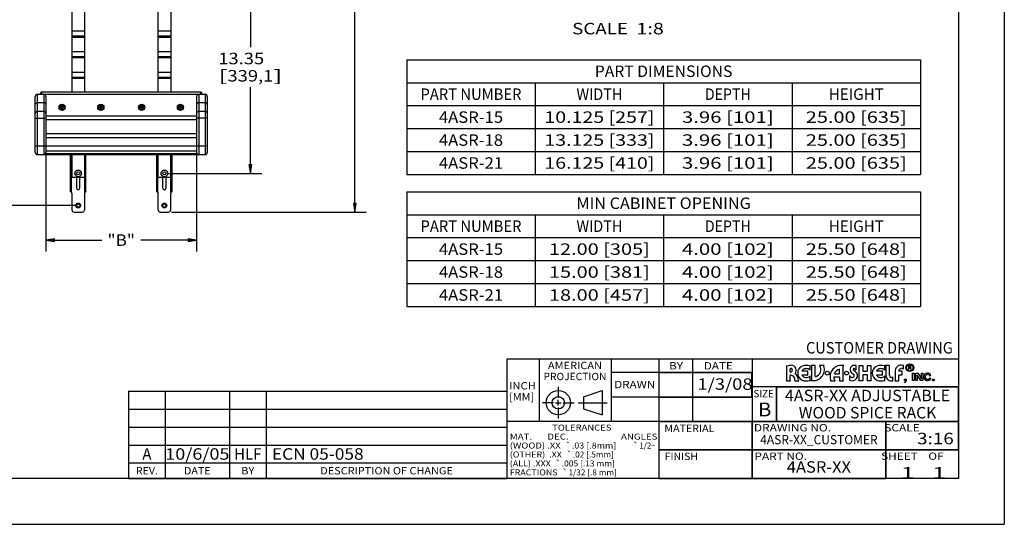
# Model space of a CAD drawing. Units: inches. Extents: x 0 to 17, y 0 to 11.
# Drawn here: x 6.3 to 17, y 0 to 5.5 of the extents above; entities that cross this region are included whole.
import ezdxf
from ezdxf.enums import TextEntityAlignment as Align

# ---------------------------------------------------------------- set-up
doc = ezdxf.new("R2010")
doc.units = ezdxf.units.IN
doc.header["$LTSCALE"] = 0.935
doc.header["$MEASUREMENT"] = 0
doc.linetypes.add('CENTER', pattern=[0.6, 0.375, -0.075, 0.075, -0.075])
doc.layers.get('0').update_dxf_attribs({"linetype": 'CONTINUOUS'})
doc.layers.add('02___PRT_ALL_AXES', color=7, linetype='CONTINUOUS')
doc.layers.add('DEFAULT_1', color=7, linetype='CENTER')
doc.styles.get("Standard").update_dxf_attribs({"font": 'bluprnt.ttf'})
doc.styles.add('TEXTSTYLE_1', font='gdt', dxfattribs={"width": 0.8})
doc.styles.add('TEXTSTYLE_2', font='cgomg.ttf')
doc.styles.add('TEXTSTYLE_3', font='cgomg.ttf')
doc.styles.add('TEXTSTYLE_4', font='cgomg.ttf')
doc.styles.add('TEXTSTYLE_5', font='cgomg.ttf')
doc.styles.add('TEXTSTYLE_6', font='cgomg.ttf')
doc.styles.add('TEXTSTYLE_7', font='cgomg.ttf')
doc.styles.add('TEXTSTYLE_8', font='cgomg.ttf')
doc.dimstyles.new('DIMSTYLE_1', dxfattribs={"dimtxt": 0.125, "dimasz": 0.09375, "dimexe": 0.125, "dimexo": 0.03125, "dimgap": 0.0625, "dimtad": 0, "dimtih": 1, "dimtoh": 1, "dimlfac": 5.333333, "dimzin": 4, "dimdsep": 46, "dimtxsty": 'Standard', "dimblk": 'CLOSED', "dimblk1": 'CLOSED', "dimblk2": 'CLOSED', "dimcen": 0.09, "dimadec": 3, "dimazin": 1, "dimtfac": 1, "dimtdec": 3, "dimtofl": 0, "dimtmove": 0, "dimatfit": 3, "dimldrblk": 'CLOSED', "dimfxl": 0, "dimtolj": 1, "dimtzin": 4, "dimarcsym": 0})
doc.dimstyles.new('DIMSTYLE_2', dxfattribs={"dimtxt": 0.125, "dimasz": 0.09375, "dimexe": 0.125, "dimexo": 0.03125, "dimgap": 0.0625, "dimtad": 0, "dimtih": 1, "dimtoh": 1, "dimdec": 3, "dimlfac": 5.333333, "dimzin": 4, "dimdsep": 46, "dimtxsty": 'Standard', "dimblk": 'CLOSED', "dimblk1": 'CLOSED', "dimblk2": 'CLOSED', "dimcen": 0.09, "dimadec": 3, "dimazin": 1, "dimtfac": 1, "dimtdec": 3, "dimtofl": 0, "dimtmove": 0, "dimatfit": 3, "dimldrblk": 'CLOSED', "dimfxl": 0, "dimtolj": 1, "dimtzin": 4, "dimarcsym": 0})

# ---------------------------------------------------------------- blocks, each defined once
blk = doc.blocks.new('_CLOSED')
at = {"color": 0, "linetype": 'ByBlock'}
for p, q in [((0, 0), (-1, 0.17)), ((-1, 0.17), (-1, -0.17)), ((-1, -0.17), (0, 0)), ((-1, 0), (0, 0))]:
    blk.add_line(p, q, dxfattribs=at)
blk = doc.blocks.new('*D2')
at = {"color": 7, "linetype": 'Continuous'}
for p, q in [((6.873, 8.769), (5.379, 8.769)), ((5.504, 8.769), (5.504, 6.247)), ((5.504, 3.474), (5.504, 5.809)), ((6.873, 3.474), (5.379, 3.474))]:
    blk.add_line(p, q, dxfattribs=at)
at = {"color": 7, "linetype": 'Continuous', "xscale": 0.09375, "yscale": 0.09375, "zscale": 0.09375}
for p, rotation in [((5.504, 8.769), 90), ((5.504, 3.474), 270)]:
    blk.add_blockref('_CLOSED', p, dxfattribs=dict(at, rotation=rotation))
at = {"color": 7, "linetype": 'Continuous'}
for s, p, p2 in [('26.54 - 31.54', (4.854, 6.059), (6.154, 6.059)), ('[674,1 - 801,1]', (4.754, 5.872), (6.254, 5.872))]:
    blk.add_text(s, height=0.125, dxfattribs=at).set_placement(p, p2, align=Align.FIT)
blk = doc.blocks.new('*D3')
at = {"color": 7, "linetype": 'Continuous'}
for p, q in [((7.92, 8.84), (9.27, 8.84)), ((9.27, 8.84), (10.045, 8.84)), ((9.92, 8.84), (9.92, 6.247)), ((9.92, 3.403), (9.92, 5.809)), ((7.92, 3.403), (9.27, 3.403)), ((9.27, 3.403), (10.045, 3.403))]:
    blk.add_line(p, q, dxfattribs=at)
at = {"color": 7, "linetype": 'Continuous', "xscale": 0.09375, "yscale": 0.09375, "zscale": 0.09375}
for p, rotation in [((9.92, 8.84), 90), ((9.92, 3.403), 270)]:
    blk.add_blockref('_CLOSED', p, dxfattribs=dict(at, rotation=rotation))
at = {"color": 7, "linetype": 'Continuous'}
for s, p, p2 in [('27.30 - 32.30', (9.27, 6.059), (10.57, 6.059)), ('[693,4 - 820,4]', (9.17, 5.872), (10.67, 5.872))]:
    blk.add_text(s, height=0.125, dxfattribs=at).set_placement(p, p2, align=Align.FIT)
blk = doc.blocks.new('*D6')
at = {"color": 7, "linetype": 'Continuous'}
for p, q in [((6.553, 4.022), (6.553, 3.035)), ((8.196, 4.022), (8.196, 3.035)), ((6.553, 3.097), (7.162, 3.097)), ((6.553, 3.035), (6.553, 2.972)), ((8.196, 3.097), (7.587, 3.097)), ((8.196, 3.035), (8.196, 2.972))]:
    blk.add_line(p, q, dxfattribs=at)
at = {"color": 7, "linetype": 'Continuous', "xscale": 0.09375, "yscale": 0.09375, "zscale": 0.09375, "rotation": 180}
blk.add_blockref('_CLOSED', (6.553, 3.097), dxfattribs=at)
at = {"color": 7, "linetype": 'Continuous', "xscale": 0.09375, "yscale": 0.09375, "zscale": 0.09375}
blk.add_blockref('_CLOSED', (8.196, 3.097), dxfattribs=at)
at = {"color": 7, "linetype": 'Continuous'}
blk.add_text('"B"', height=0.125, dxfattribs=at).set_placement((7.224, 3.035), (7.524, 3.035), align=Align.FIT)
blk = doc.blocks.new('*D9')
at = {"color": 7, "linetype": 'Continuous'}
for p, q in [((7.875, 6.328), (8.907, 6.328)), ((8.782, 6.328), (8.782, 5.201)), ((8.782, 3.825), (8.782, 4.764)), ((7.875, 3.825), (8.907, 3.825))]:
    blk.add_line(p, q, dxfattribs=at)
at = {"color": 7, "linetype": 'Continuous', "xscale": 0.09375, "yscale": 0.09375, "zscale": 0.09375}
for p, rotation in [((8.782, 6.328), 90), ((8.782, 3.825), 270)]:
    blk.add_blockref('_CLOSED', p, dxfattribs=dict(at, rotation=rotation))
at = {"color": 7, "linetype": 'Continuous'}
for s, p, p2 in [('13.35', (8.432, 5.014), (8.932, 5.014)), ('[', (8.432, 4.826), (8.532, 4.826)), ('339,1', (8.532, 4.826), (9.032, 4.826)), (']', (9.032, 4.826), (9.132, 4.826))]:
    blk.add_text(s, height=0.125, dxfattribs=at).set_placement(p, p2, align=Align.FIT)

msp = doc.modelspace()

# ---------------------------------------------------------------- linework, layer by layer
at = {"color": 7, "linetype": 'Continuous'}
for p, q in [((17, 11), (17, 0)), ((16.5, 10.5), (16.5, 0.5)), ((6.83439, 5.60532), (6.83439, 4.70907)), ((6.97501, 5.60532), (6.97501, 4.70907)), ((7.77376, 5.60532), (7.77376, 4.70907)), ((7.91439, 5.60532), (7.91439, 4.70907)), ((6.97501, 5.37536), (6.83439, 5.37536)), ((7.91439, 5.37536), (7.77376, 5.37536)), ((6.97501, 5.32038), (6.83439, 5.32038)), ((6.97501, 5.30735), (6.83439, 5.30735)), ((7.91439, 5.32038), (7.77376, 5.32038)), ((7.91439, 5.30735), (7.77376, 5.30735)), ((6.97501, 5.15036), (6.83439, 5.15036)), ((6.97501, 5.09538), (6.83439, 5.09538)), ((6.97501, 5.08235), (6.83439, 5.08235)), ((7.91439, 5.15036), (7.77376, 5.15036)), ((7.91439, 5.09538), (7.77376, 5.09538)), ((7.91439, 5.08235), (7.77376, 5.08235)), ((10.48618, 5.0628), (16.08618, 5.0628)), ((10.48618, 5.0628), (10.48618, 3.8128)), ((16.08618, 5.0628), (16.08618, 3.8128)), ((6.97501, 4.92536), (6.83439, 4.92536)), ((6.97501, 4.87038), (6.83439, 4.87038)), ((6.97501, 4.85735), (6.83439, 4.85735)), ((7.91439, 4.92536), (7.77376, 4.92536)), ((7.91439, 4.87038), (7.77376, 4.87038)), ((7.91439, 4.85735), (7.77376, 4.85735)), ((10.48618, 4.8128), (16.08618, 4.8128)), ((11.88618, 4.8128), (11.88618, 3.8128)), ((13.28618, 4.8128), (13.28618, 3.8128)), ((14.68618, 4.8128), (14.68618, 3.8128)), ((6.43689, 4.05282), (6.43689, 4.66407)), ((6.45939, 4.68657), (6.53064, 4.68657)), ((6.49501, 4.69782), (6.49501, 4.68657)), ((8.24251, 4.70907), (6.50626, 4.70907)), ((6.55314, 4.66407), (6.55314, 4.05282)), ((8.19564, 4.66407), (8.19564, 4.05282)), ((8.21814, 4.68657), (8.28939, 4.68657)), ((8.25376, 4.68657), (8.25376, 4.69782)), ((8.31189, 4.66407), (8.31189, 4.05282)), ((6.71064, 4.54875), (6.72564, 4.54875)), ((6.71064, 4.54125), (6.71064, 4.54875)), ((6.72564, 4.54125), (6.71064, 4.54125)), ((6.72564, 4.56375), (6.73314, 4.56375)), ((6.72564, 4.54875), (6.72564, 4.56375)), ((6.72564, 4.52625), (6.72564, 4.54125)), ((6.73314, 4.52625), (6.72564, 4.52625)), ((6.73314, 4.56375), (6.73314, 4.54875)), ((6.73314, 4.54875), (6.74814, 4.54875)), ((6.74814, 4.54125), (6.73314, 4.54125)), ((6.73314, 4.54125), (6.73314, 4.52625)), ((6.74814, 4.54875), (6.74814, 4.54125)), ((7.13251, 4.54875), (7.14751, 4.54875)), ((7.13251, 4.54125), (7.13251, 4.54875)), ((7.14751, 4.54125), (7.13251, 4.54125)), ((7.14751, 4.56375), (7.15501, 4.56375)), ((7.14751, 4.54875), (7.14751, 4.56375)), ((7.14751, 4.52625), (7.14751, 4.54125)), ((7.15501, 4.52625), (7.14751, 4.52625)), ((7.15501, 4.56375), (7.15501, 4.54875)), ((7.15501, 4.54875), (7.17001, 4.54875)), ((7.17001, 4.54125), (7.15501, 4.54125)), ((7.15501, 4.54125), (7.15501, 4.52625)), ((7.17001, 4.54875), (7.17001, 4.54125)), ((7.57876, 4.54875), (7.59376, 4.54875)), ((7.57876, 4.54125), (7.57876, 4.54875)), ((7.59376, 4.54125), (7.57876, 4.54125)), ((7.59376, 4.56375), (7.60126, 4.56375)), ((7.59376, 4.54875), (7.59376, 4.56375)), ((7.59376, 4.52625), (7.59376, 4.54125)), ((7.60126, 4.52625), (7.59376, 4.52625)), ((7.60126, 4.56375), (7.60126, 4.54875)), ((7.60126, 4.54875), (7.61626, 4.54875)), ((7.61626, 4.54125), (7.60126, 4.54125)), ((7.60126, 4.54125), (7.60126, 4.52625)), ((7.61626, 4.54875), (7.61626, 4.54125)), ((8.00064, 4.54875), (8.01564, 4.54875)), ((8.00064, 4.54125), (8.00064, 4.54875)), ((8.01564, 4.54125), (8.00064, 4.54125)), ((8.01564, 4.56375), (8.02314, 4.56375)), ((8.01564, 4.54875), (8.01564, 4.56375)), ((8.01564, 4.52625), (8.01564, 4.54125)), ((8.02314, 4.52625), (8.01564, 4.52625)), ((8.02314, 4.56375), (8.02314, 4.54875)), ((8.02314, 4.54875), (8.03814, 4.54875)), ((8.03814, 4.54125), (8.02314, 4.54125)), ((8.02314, 4.54125), (8.02314, 4.52625)), ((8.03814, 4.54875), (8.03814, 4.54125)), ((10.48618, 4.5628), (16.08618, 4.5628)), ((6.53064, 4.49907), (6.45939, 4.49907)), ((8.28939, 4.49907), (8.21814, 4.49907)), ((10.48618, 4.3128), (16.08618, 4.3128)), ((6.55314, 4.12388), (8.19564, 4.12388)), ((6.45939, 4.03032), (8.28939, 4.03032)), ((8.19564, 4.06538), (6.55314, 4.06538)), ((6.82126, 3.62703), (6.82126, 4.03032)), ((6.83439, 4.03032), (6.83439, 3.77796)), ((6.97501, 4.03032), (6.97501, 3.77796)), ((6.98814, 3.62703), (6.98814, 4.03032)), ((7.76064, 3.62703), (7.76064, 4.03032)), ((7.77376, 4.03032), (7.77376, 3.77796)), ((7.91439, 4.03032), (7.91439, 3.77796)), ((7.92751, 3.62703), (7.92751, 4.03032)), ((10.48618, 4.0628), (16.08618, 4.0628)), ((6.97501, 3.77796), (6.83439, 3.77796)), ((7.91439, 3.77796), (7.77376, 3.77796)), ((10.48618, 3.8128), (16.08618, 3.8128)), ((6.82126, 3.62703), (6.83251, 3.62703)), ((6.98814, 3.62703), (6.97689, 3.62703)), ((7.76064, 3.62703), (7.77189, 3.62703)), ((7.92751, 3.62703), (7.91626, 3.62703)), ((10.48618, 3.62434), (16.08618, 3.62434)), ((10.48618, 3.62434), (10.48618, 2.37434)), ((16.08618, 3.62434), (16.08618, 2.37434)), ((10.48618, 3.37434), (16.08618, 3.37434)), ((11.88618, 3.37434), (11.88618, 2.37434)), ((13.28618, 3.37434), (13.28618, 2.37434)), ((14.68618, 3.37434), (14.68618, 2.37434)), ((10.48618, 3.12434), (16.08618, 3.12434)), ((10.48618, 2.87434), (16.08618, 2.87434)), ((10.48618, 2.62434), (16.08618, 2.62434)), ((10.48618, 2.37434), (16.08618, 2.37434)), ((16.5, 1.8), (11.57623, 1.8)), ((11.57623, 1.8), (11.57623, 0.5)), ((11.93341, 1.12), (11.93341, 1.8)), ((12.71796, 1.12), (12.71796, 1.8)), ((13.23647, 0.5), (13.23647, 1.8)), ((13.60541, 1.12), (13.60541, 1.8)), ((14.25, 1.8), (14.25, 0.5)), ((14.63819, 1.72522), (14.62539, 1.72775)), ((14.62539, 1.72775), (14.62539, 1.56408)), ((14.88489, 1.73247), (14.87495, 1.72719)), ((14.88489, 1.67821), (14.88489, 1.73247)), ((14.93941, 1.73162), (14.89666, 1.73162)), ((14.89666, 1.73162), (14.89832, 1.72599)), ((14.89832, 1.72599), (14.89832, 1.58621)), ((14.93776, 1.72599), (14.93941, 1.73162)), ((14.93776, 1.61337), (14.93776, 1.72599)), ((15.03674, 1.73162), (14.9869, 1.73162)), ((15.03383, 1.72465), (15.03674, 1.73162)), ((15.24462, 1.72563), (15.24988, 1.72939)), ((15.24462, 1.56886), (15.24462, 1.72563)), ((15.38484, 1.73251), (15.37786, 1.72997)), ((15.38484, 1.68318), (15.38484, 1.73251)), ((15.41568, 1.73251), (15.45843, 1.73251)), ((15.41737, 1.72788), (15.41568, 1.73251)), ((15.41737, 1.56915), (15.41737, 1.72788)), ((15.45843, 1.73251), (15.45675, 1.72788)), ((15.45675, 1.72788), (15.45675, 1.67102)), ((15.50568, 1.73251), (15.54843, 1.73251)), ((15.50737, 1.72788), (15.50568, 1.73251)), ((15.50737, 1.67102), (15.50737, 1.72788)), ((15.54843, 1.73251), (15.54675, 1.72788)), ((15.54675, 1.72788), (15.54675, 1.56915)), ((15.6979, 1.73247), (15.68797, 1.72719)), ((15.6979, 1.67821), (15.6979, 1.73247)), ((15.74856, 1.73204), (15.70581, 1.73204)), ((15.70622, 1.73204), (15.7075, 1.72854)), ((15.7075, 1.72854), (15.7075, 1.62183)), ((15.74687, 1.7274), (15.74856, 1.73204)), ((15.74687, 1.62408), (15.74687, 1.7274)), ((15.90202, 1.73305), (15.89375, 1.73004)), ((15.90202, 1.6903), (15.90202, 1.73305)), ((15.97376, 1.7253), (15.95487, 1.7253)), ((15.95487, 1.7253), (15.95487, 1.69314)), ((15.97376, 1.72004), (15.96017, 1.72004)), ((15.96017, 1.72004), (15.96017, 1.70953)), ((14.25, 1.65297), (12.71796, 1.65297)), ((13.23647, 1.38697), (13.23647, 1.65328)), ((13.23647, 1.65328), (13.60547, 1.65328)), ((13.60541, 1.38697), (13.60541, 1.65328)), ((13.60541, 1.65328), (14.24941, 1.65328)), ((13.60547, 1.38697), (13.60547, 1.65328)), ((14.24941, 1.38697), (14.24941, 1.65328)), ((14.66448, 1.66556), (14.66448, 1.6914)), ((14.66543, 1.57311), (14.66543, 1.61982)), ((14.85208, 1.66753), (14.79336, 1.66753)), ((14.79336, 1.6286), (14.85208, 1.6286)), ((14.85752, 1.67011), (14.85208, 1.66753)), ((14.85208, 1.6286), (14.85752, 1.62601)), ((14.85752, 1.62601), (14.85752, 1.67011)), ((14.88489, 1.56365), (14.88489, 1.61792)), ((14.9433, 1.60894), (14.93776, 1.61337)), ((15.1475, 1.64383), (15.15066, 1.64007)), ((15.15066, 1.64007), (15.20121, 1.64007)), ((15.20121, 1.64007), (15.20519, 1.64383)), ((15.20519, 1.68724), (15.20166, 1.69006)), ((15.20519, 1.64383), (15.20519, 1.68724)), ((15.33188, 1.604), (15.31115, 1.62008)), ((15.31115, 1.62008), (15.31115, 1.57067)), ((15.33448, 1.65262), (15.35641, 1.63561)), ((15.37787, 1.66327), (15.35594, 1.68028)), ((15.36911, 1.69539), (15.38484, 1.68318)), ((15.45675, 1.67102), (15.45956, 1.6682)), ((15.45956, 1.62883), (15.45675, 1.62602)), ((15.45675, 1.62602), (15.45675, 1.56915)), ((15.45956, 1.6682), (15.50456, 1.6682)), ((15.50456, 1.62883), (15.45956, 1.62883)), ((15.50456, 1.6682), (15.50737, 1.67102)), ((15.50737, 1.62602), (15.50456, 1.62883)), ((15.50737, 1.56915), (15.50737, 1.62602)), ((15.66509, 1.66753), (15.60638, 1.66753)), ((15.60638, 1.6286), (15.66509, 1.6286)), ((15.67053, 1.67011), (15.66509, 1.66753)), ((15.66509, 1.6286), (15.67053, 1.62601)), ((15.67053, 1.62601), (15.67053, 1.67011)), ((15.6979, 1.56365), (15.6979, 1.61792)), ((15.80908, 1.67534), (15.80908, 1.56956)), ((15.8836, 1.66794), (15.84809, 1.66794)), ((15.84845, 1.62851), (15.8836, 1.62851)), ((15.84845, 1.56956), (15.84845, 1.62851)), ((15.88824, 1.66963), (15.8836, 1.66794)), ((15.8836, 1.62851), (15.88824, 1.62682)), ((15.88824, 1.62682), (15.88824, 1.66963)), ((15.95487, 1.69314), (15.96017, 1.69314)), ((15.96017, 1.70953), (15.97376, 1.70953)), ((15.96017, 1.70428), (15.97135, 1.70428)), ((15.96017, 1.69314), (15.96017, 1.70428)), ((15.97135, 1.70428), (15.97802, 1.69314)), ((15.98418, 1.69314), (15.97676, 1.70554)), ((15.97802, 1.69314), (15.98418, 1.69314)), ((16.00077, 1.64754), (16.0163, 1.64754)), ((16.00077, 1.56578), (16.00077, 1.64754)), ((16.0163, 1.64754), (16.0163, 1.56578)), ((16.03625, 1.64754), (16.0562, 1.64754)), ((16.03625, 1.56578), (16.03625, 1.64754)), ((16.09168, 1.56578), (16.05179, 1.62652)), ((16.05179, 1.62652), (16.05179, 1.56578)), ((16.0562, 1.64754), (16.09715, 1.58428)), ((16.09715, 1.64754), (16.11269, 1.64754)), ((16.09715, 1.58428), (16.09715, 1.64754)), ((16.11269, 1.64754), (16.11269, 1.56578)), ((16.18268, 1.62316), (16.20082, 1.62316)), ((14.62539, 1.56408), (14.66759, 1.56408)), ((14.66759, 1.56408), (14.66543, 1.57311)), ((14.71633, 1.56417), (14.76087, 1.56417)), ((14.76087, 1.56417), (14.7582, 1.57191)), ((14.87495, 1.56894), (14.88489, 1.56365)), ((14.89832, 1.58621), (14.89325, 1.56899)), ((15.10697, 1.57177), (15.10457, 1.56517)), ((15.10457, 1.56517), (15.15344, 1.56517)), ((15.14064, 1.60226), (15.14463, 1.60607)), ((15.14463, 1.60607), (15.20119, 1.60607)), ((15.20119, 1.60607), (15.20519, 1.60226)), ((15.20519, 1.5687), (15.20357, 1.56422)), ((15.20357, 1.56422), (15.24631, 1.56422)), ((15.20519, 1.60226), (15.20519, 1.5687)), ((15.24631, 1.56422), (15.24462, 1.56886)), ((15.31115, 1.57067), (15.31611, 1.57247)), ((15.41568, 1.56452), (15.41737, 1.56915)), ((15.45843, 1.56452), (15.41568, 1.56452)), ((15.45675, 1.56915), (15.45843, 1.56452)), ((15.50568, 1.56452), (15.50737, 1.56915)), ((15.54843, 1.56452), (15.50568, 1.56452)), ((15.54675, 1.56915), (15.54843, 1.56452)), ((15.68797, 1.56894), (15.6979, 1.56365)), ((15.78625, 1.56363), (15.78625, 1.60609)), ((15.80908, 1.56956), (15.80739, 1.56492)), ((15.80739, 1.56492), (15.85014, 1.56492)), ((15.85014, 1.56492), (15.84845, 1.56956)), ((15.9137, 1.54477), (15.91303, 1.54855)), ((15.91339, 1.58028), (15.93104, 1.58028)), ((15.91339, 1.56557), (15.91339, 1.58028)), ((15.92239, 1.56557), (15.91339, 1.56557)), ((15.93104, 1.58028), (15.93104, 1.56126)), ((16.0163, 1.56578), (16.00077, 1.56578)), ((16.05179, 1.56578), (16.03625, 1.56578)), ((16.11269, 1.56578), (16.09168, 1.56578)), ((16.20082, 1.59016), (16.18268, 1.59016)), ((16.21896, 1.58028), (16.23555, 1.58028)), ((16.21896, 1.56578), (16.21896, 1.58028)), ((16.21896, 1.57919), (16.23555, 1.57919)), ((16.21896, 1.56724), (16.23555, 1.56724)), ((16.23555, 1.56578), (16.21896, 1.56578)), ((16.23555, 1.58028), (16.23555, 1.56578)), ((7.45361, 1.45008), (11.57861, 1.45008)), ((7.45361, 1.45008), (7.45361, 0.49883)), ((7.85361, 1.45008), (7.85361, 0.49883)), ((8.55361, 1.45008), (8.55361, 0.49883)), ((8.95361, 1.45008), (8.95361, 0.49883)), ((11.57861, 1.45008), (11.57861, 0.49883)), ((12.13855, 1.37865), (12.13873, 1.49778)), ((12.4116, 1.39109), (12.61586, 1.45669)), ((12.61586, 1.45669), (12.61586, 1.19429)), ((16.5, 1.5), (14.25, 1.5)), ((14.51672, 1.50029), (14.51672, 1.1203)), ((14.51772, 1.12029), (14.51772, 1.49966)), ((14.51772, 1.49966), (16.49972, 1.49966)), ((16.49972, 1.12029), (16.49972, 1.49966)), ((12.08504, 1.3253), (11.96591, 1.32548)), ((12.10739, 1.32522), (12.16955, 1.32521)), ((12.13847, 1.29413), (12.13848, 1.3563)), ((12.1919, 1.32514), (12.31103, 1.32496)), ((12.4116, 1.39109), (12.4116, 1.2584)), ((14.25, 1.38697), (12.71796, 1.38697)), ((13.23647, 1.38697), (13.60547, 1.38697)), ((13.60541, 1.38697), (14.24941, 1.38697)), ((7.45361, 1.25477), (11.57861, 1.25477)), ((12.13839, 1.27179), (12.13821, 1.15265)), ((12.4116, 1.2584), (12.61586, 1.19429)), ((16.5, 1.12), (11.57623, 1.12)), ((13.23647, 0.81), (13.23647, 1.12)), ((13.23647, 1.12), (14.25147, 1.12)), ((14.25, 0.81), (14.25, 1.12)), ((14.25, 1.12), (15.708, 1.12)), ((14.25147, 0.81), (14.25147, 1.12)), ((14.51772, 1.12029), (16.49972, 1.12029)), ((15.708, 0.81), (15.708, 1.12)), ((15.70924, 0.81), (15.70924, 1.12)), ((15.70924, 1.12), (16.49924, 1.12)), ((15.70924, 1.12), (15.70924, 0.5)), ((16.49924, 0.81), (16.49924, 1.12)), ((7.45361, 1.05946), (11.57861, 1.05946)), ((7.45361, 0.86415), (11.57861, 0.86415)), ((13.23647, 0.81), (14.25147, 0.81)), ((13.23647, 0.5), (13.23647, 0.81)), ((13.23647, 0.81), (14.25147, 0.81)), ((16.5, 0.81), (13.23647, 0.81)), ((14.25, 0.81), (15.708, 0.81)), ((14.25, 0.5), (14.25, 0.81)), ((14.25, 0.81), (15.708, 0.81)), ((14.25147, 0.5), (14.25147, 0.81)), ((15.708, 0.5), (15.708, 0.81)), ((15.70924, 0.81), (16.49924, 0.81)), ((7.45361, 0.66883), (11.57861, 0.66883)), ((16.5, 0.5), (0.5, 0.5)), ((7.45361, 0.49883), (11.57861, 0.49883)), ((13.23647, 0.5), (14.25147, 0.5)), ((14.25, 0.5), (15.708, 0.5)), ((0, 0), (17, 0))]:
    msp.add_line(p, q, dxfattribs=at)
at = {"color": 9, "linetype": 'Continuous'}
for p, q in [((6.45939, 4.03032), (6.45939, 4.68657)), ((6.50626, 4.70907), (6.50626, 4.68657)), ((6.53064, 4.68657), (6.53064, 4.03032)), ((8.21177, 4.68563), (6.537, 4.68563)), ((8.21814, 4.68657), (8.21814, 4.03032)), ((8.24251, 4.68657), (8.24251, 4.70907)), ((8.28939, 4.68657), (8.28939, 4.03032)), ((6.53064, 4.59282), (6.45939, 4.59282)), ((8.28939, 4.59282), (8.21814, 4.59282)), ((6.43689, 4.42782), (6.55314, 4.42782)), ((8.31189, 4.42782), (8.19564, 4.42782)), ((6.43689, 4.12407), (6.55314, 4.12407)), ((8.19564, 4.12407), (8.31189, 4.12407)), ((6.55012, 4.04157), (8.19865, 4.04157)), ((6.83251, 3.65089), (6.82126, 3.65089)), ((6.97689, 3.65089), (6.98814, 3.65089)), ((7.77189, 3.65089), (7.76064, 3.65089)), ((7.91626, 3.65089), (7.92751, 3.65089)), ((6.83251, 3.64059), (6.82126, 3.64059)), ((6.97689, 3.64059), (6.98814, 3.64059)), ((7.77189, 3.64059), (7.76064, 3.64059)), ((7.91626, 3.64059), (7.92751, 3.64059))]:
    msp.add_line(p, q, dxfattribs=at)
at = {"color": 3, "linetype": 'Continuous'}
for p, q in [((6.83251, 3.61813), (6.83251, 4.03032)), ((6.97689, 3.61813), (6.97689, 4.03032)), ((7.77189, 3.61813), (7.77189, 4.03032)), ((7.91626, 3.61813), (7.91626, 4.03032)), ((6.88595, 3.77796), (6.88595, 3.66546)), ((6.92345, 3.66546), (6.92345, 3.77796)), ((7.82532, 3.77796), (7.82532, 3.66546)), ((7.86282, 3.66546), (7.86282, 3.77796)), ((6.8372, 3.42546), (6.8372, 3.5977)), ((6.9722, 3.5977), (6.9722, 3.42546)), ((7.77657, 3.42546), (7.77657, 3.5977)), ((7.91157, 3.5977), (7.91157, 3.42546)), ((6.8597, 3.40296), (6.9497, 3.40296)), ((7.79907, 3.40296), (7.88907, 3.40296))]:
    msp.add_line(p, q, dxfattribs=at)
at = {"color": 7, "linetype": 'Continuous'}
for centre, radius in [((6.9047, 3.82483), 0.03628), ((6.9047, 3.82483), 0.01753), ((7.84407, 3.82483), 0.03628), ((7.84407, 3.82483), 0.01753), ((6.9047, 3.47421), 0.01847), ((7.84407, 3.47421), 0.01847), ((15.96952, 1.70785), 0.04254), ((15.96952, 1.70785), 0.03432), ((15.07065, 1.64769), 0.02096), ((15.2805, 1.64769), 0.02096), ((12.13847, 1.32522), 0.13224), ((12.13847, 1.32522), 0.06708)]:
    msp.add_circle(centre, radius, dxfattribs=at)
at = {"color": 3, "linetype": 'Continuous'}
for centre in [(6.9047, 3.47421), (7.84407, 3.47421)]:
    msp.add_circle(centre, 0.02616, dxfattribs=at)
at = {"color": 7, "linetype": 'Continuous'}
for centre, radius, start, end in [((6.45939, 4.66407), 0.0225, 90, 180), ((6.50626, 4.69782), 0.01125, 90, 180.001432), ((6.53064, 4.66407), 0.0225, 0, 90), ((8.21814, 4.66407), 0.0225, 90, 180), ((8.24251, 4.69782), 0.01125, 359.998568, 90), ((8.28939, 4.66407), 0.0225, 0, 90), ((6.45939, 4.47657), 0.0225, 90, 180), ((6.53064, 4.47657), 0.0225, 0, 90), ((8.21814, 4.47657), 0.0225, 90, 180), ((8.28939, 4.47657), 0.0225, 0, 90), ((6.45939, 4.05282), 0.0225, 180, 270), ((6.53064, 4.05282), 0.0225, 270, 360), ((8.21814, 4.05282), 0.0225, 180, 270), ((8.28939, 4.05282), 0.0225, 270, 360), ((14.67801, 1.6218), 0.11082, 90.353708, 111.062977), ((14.6783, 1.67769), 0.05494, 318.662663, 91.011983), ((14.83237, 1.64806), 0.0849, 82.661291, 277.338709), ((14.83758, 1.59532), 0.13706, 74.174277, 87.642086), ((14.91944, 1.68651), 0.12058, 257.399005, 18.441552), ((14.91944, 1.68651), 0.08115, 287.100243, 33.770656), ((15.22319, 1.60999), 0.12234, 77.399005, 198.206313), ((15.36293, 1.68743), 0.04508, 70.664342, 232.186937), ((15.64538, 1.64806), 0.0849, 82.661291, 277.338709), ((15.65059, 1.59532), 0.13706, 74.174277, 87.642086), ((15.87369, 1.66822), 0.065, 72.018258, 173.70524), ((15.97412, 1.71524), 0.01006, 285.228356, 92.046899), ((15.97296, 1.71479), 0.00531, 278.613466, 81.386534), ((14.6701, 1.6914), 0.00562, 105.27834, 180), ((14.6701, 1.66556), 0.00562, 180, 254.72166), ((14.67106, 1.61982), 0.00562, 86.061531, 180), ((14.67363, 1.67848), 0.01902, 254.72166, 105.27834), ((14.66803, 1.57586), 0.04969, 346.291167, 86.061531), ((14.66217, 1.56399), 0.09636, 4.710982, 53.450435), ((14.83764, 1.64609), 0.04919, 132.32185, 154.163056), ((14.83764, 1.65004), 0.04919, 205.836944, 227.67815), ((14.84045, 1.643), 0.05337, 110.666184, 132.32185), ((14.84045, 1.65313), 0.05337, 227.67815, 249.333816), ((14.84228, 1.63816), 0.05854, 69.333816, 110.666184), ((14.8441, 1.643), 0.05337, 47.67815, 69.333816), ((14.8441, 1.65313), 0.05337, 290.666184, 312.32185), ((14.83927, 1.631), 0.06565, 45.979653, 51.613648), ((14.83927, 1.66512), 0.06565, 308.386352, 314.020347), ((15.22319, 1.60999), 0.08291, 105.050041, 155.909563), ((15.34414, 1.6198), 0.05501, 239.361669, 52.186937), ((15.34414, 1.6198), 0.02, 232.186937, 52.186937), ((15.36252, 1.68784), 0.01002, 48.94317, 228.94317), ((15.65065, 1.64609), 0.04919, 132.32185, 154.163056), ((15.65065, 1.65004), 0.04919, 205.836944, 227.67815), ((15.65346, 1.643), 0.05337, 110.666184, 132.32185), ((15.65346, 1.65313), 0.05337, 227.67815, 249.333816), ((15.65529, 1.63816), 0.05854, 69.333816, 110.666184), ((15.65711, 1.643), 0.05337, 47.67815, 69.333816), ((15.65711, 1.65313), 0.05337, 290.666184, 312.32185), ((15.65228, 1.631), 0.06565, 45.979653, 51.613648), ((15.65228, 1.66512), 0.06565, 308.386352, 314.020347), ((15.77169, 1.62631), 0.06435, 183.994108, 283.078009), ((15.77169, 1.62631), 0.02491, 185.135994, 305.760053), ((15.88119, 1.66431), 0.0333, 51.294679, 173.750743), ((16.16341, 1.60666), 0.04089, 23.795455, 336.204545), ((16.16341, 1.60666), 0.02536, 40.574166, 319.425834), ((14.84228, 1.65797), 0.05854, 249.333816, 290.666184), ((14.83758, 1.7008), 0.13706, 272.357914, 285.825723), ((15.22319, 1.60999), 0.08291, 185.351201, 212.7214), ((15.65529, 1.65797), 0.05854, 249.333816, 290.666184), ((15.65059, 1.7008), 0.13706, 272.357914, 285.825723), ((15.91011, 1.56124), 0.01303, 282.993939, 19.419387), ((15.91303, 1.56298), 0.01823, 272.128353, 345.697517), ((15.91979, 1.56126), 0.01125, 345.697517, 360)]:
    msp.add_arc(centre, radius, start, end, dxfattribs=at)
at = {"color": 3, "linetype": 'Continuous'}
for centre, radius, start, end in [((6.9047, 3.66546), 0.01875, 180, 360), ((7.84407, 3.66546), 0.01875, 180, 360), ((6.79032, 3.5977), 0.04688, 0, 25.841933), ((7.01907, 3.5977), 0.04688, 154.158067, 180), ((7.7297, 3.5977), 0.04688, 0, 25.841933), ((7.95845, 3.5977), 0.04688, 154.158067, 180), ((6.8597, 3.42546), 0.0225, 180, 270), ((6.9497, 3.42546), 0.0225, 270, 360), ((7.79907, 3.42546), 0.0225, 180, 270), ((7.88907, 3.42546), 0.0225, 270, 360)]:
    msp.add_arc(centre, radius, start, end, dxfattribs=at)
at = {"color": 9, "linetype": 'Continuous'}
for points, knots in [([(6.43689, 4.5789), (6.43689, 4.57981), (6.4372, 4.58171), (6.43854, 4.58437), (6.44068, 4.58679), (6.44351, 4.58889), (6.44693, 4.5906), (6.45082, 4.59186), (6.45502, 4.59264), (6.45792, 4.59282), (6.45939, 4.59282)], [0, 0, 0, 0, 0.09493031, 0.19540409, 0.30521807, 0.42623723, 0.5583069, 0.69977724, 0.84816597, 1, 1, 1, 1]), ([(6.55314, 4.5789), (6.55314, 4.57981), (6.55282, 4.58171), (6.55148, 4.58437), (6.54934, 4.58679), (6.54651, 4.58889), (6.54309, 4.5906), (6.5392, 4.59186), (6.535, 4.59264), (6.5321, 4.59282), (6.53064, 4.59282)], [0, 0, 0, 0, 0.09493032, 0.19540409, 0.30521807, 0.42623724, 0.5583069, 0.69977725, 0.84816597, 1, 1, 1, 1]), ([(8.21814, 4.59282), (8.21667, 4.59282), (8.21377, 4.59264), (8.20957, 4.59186), (8.20568, 4.5906), (8.20226, 4.58889), (8.19943, 4.58679), (8.19729, 4.58437), (8.19595, 4.58171), (8.19564, 4.57981), (8.19564, 4.5789)], [0, 0, 0, 0, 0.15183403, 0.30022276, 0.4416931, 0.57376276, 0.69478193, 0.80459591, 0.90506968, 1, 1, 1, 1]), ([(8.31189, 4.5789), (8.31189, 4.57981), (8.31157, 4.58171), (8.31023, 4.58437), (8.30809, 4.58679), (8.30526, 4.58889), (8.30184, 4.5906), (8.29795, 4.59186), (8.29375, 4.59264), (8.29085, 4.59282), (8.28939, 4.59282)], [0, 0, 0, 0, 0.09493032, 0.19540409, 0.30521807, 0.42623724, 0.5583069, 0.69977725, 0.84816597, 1, 1, 1, 1])]:
    msp.add_open_spline(points, degree=3, knots=knots, dxfattribs=at)
at = {"color": 7, "linetype": 'Continuous'}
for points, knots in [([(6.83251, 3.61813), (6.83128, 3.61894), (6.8294, 3.62009), (6.82692, 3.62159), (6.82518, 3.62269), (6.82385, 3.62362), (6.82293, 3.62436), (6.82236, 3.6249), (6.8219, 3.62543), (6.82154, 3.62596), (6.82132, 3.62649), (6.82126, 3.62685), (6.82126, 3.62703)], [0, 0, 0, 0, 0.30123849, 0.45085233, 0.59320448, 0.72286996, 0.78129438, 0.83471531, 0.88285013, 0.9258353, 0.96437224, 1, 1, 1, 1]), ([(6.98814, 3.62703), (6.98814, 3.62685), (6.98808, 3.62649), (6.98785, 3.62596), (6.9875, 3.62543), (6.98703, 3.6249), (6.98646, 3.62436), (6.98555, 3.62362), (6.98422, 3.62269), (6.98248, 3.62159), (6.98, 3.62009), (6.97812, 3.61894), (6.97689, 3.61813)], [0, 0, 0, 0, 0.03562776, 0.0741647, 0.11714987, 0.16528469, 0.21870562, 0.27713004, 0.40679552, 0.54914767, 0.69876151, 1, 1, 1, 1]), ([(7.77189, 3.61813), (7.77065, 3.61894), (7.76877, 3.62009), (7.76629, 3.62159), (7.76455, 3.62269), (7.76322, 3.62362), (7.76231, 3.62436), (7.76174, 3.6249), (7.76127, 3.62543), (7.76092, 3.62596), (7.76069, 3.62649), (7.76064, 3.62685), (7.76064, 3.62703)], [0, 0, 0, 0, 0.30123849, 0.45085233, 0.59320448, 0.72286996, 0.78129438, 0.83471531, 0.88285013, 0.9258353, 0.96437224, 1, 1, 1, 1]), ([(7.92751, 3.62703), (7.92751, 3.62685), (7.92745, 3.62649), (7.92723, 3.62596), (7.92688, 3.62543), (7.92641, 3.6249), (7.92584, 3.62436), (7.92492, 3.62362), (7.9236, 3.62269), (7.92185, 3.62159), (7.91937, 3.62009), (7.91749, 3.61894), (7.91626, 3.61813)], [0, 0, 0, 0, 0.03562776, 0.0741647, 0.11714987, 0.16528469, 0.21870562, 0.27713004, 0.40679552, 0.54914767, 0.69876151, 1, 1, 1, 1])]:
    msp.add_open_spline(points, degree=3, knots=knots, dxfattribs=at)
at = {"layer": '02___PRT_ALL_AXES', "color": 7, "linetype": 'Continuous'}
for p, q in [((6.55314, 4.45285), (8.19564, 4.45285)), ((6.55314, 4.41028), (8.19564, 4.41028)), ((6.55314, 4.25785), (8.19564, 4.25785)), ((6.55314, 4.21528), (8.19564, 4.21528))]:
    msp.add_line(p, q, dxfattribs=at)
for centre, radius in [((6.72939, 4.545), 0.03375), ((6.72939, 4.545), 0.02678), ((7.15126, 4.545), 0.03375), ((7.15126, 4.545), 0.02678), ((7.59751, 4.545), 0.03375), ((7.59751, 4.545), 0.02678), ((8.01939, 4.545), 0.03375), ((8.01939, 4.545), 0.02678)]:
    msp.add_circle(centre, radius, dxfattribs=at)
at = {"layer": 'DEFAULT_1', "color": 7, "linetype": 'CENTER'}
msp.add_line((12.35552, 1.3252), (12.67259, 1.32518), dxfattribs=at)

# ---------------------------------------------------------------- texts
at = {"color": 7, "linetype": 'Continuous'}
for s, height, p, p2 in [('SCALE  ', 0.125, (12.28914, 5.33976), (12.98914, 5.33976)), ('1:8', 0.125, (12.98914, 5.33976), (13.28914, 5.33976)), ('PART DIMENSIONS', 0.125, (12.53618, 4.8753), (14.03618, 4.8753)), ('PART NUMBER', 0.125, (10.63618, 4.6253), (11.73618, 4.6253)), ('WIDTH', 0.125, (12.33618, 4.6253), (12.83618, 4.6253)), ('DEPTH', 0.125, (13.73618, 4.6253), (14.23618, 4.6253)), ('HEIGHT', 0.125, (15.08618, 4.6253), (15.68618, 4.6253)), ('10.125 [257]', 0.125, (11.98618, 4.3753), (13.18618, 4.3753)), ('3.96 [101]', 0.125, (13.48618, 4.3753), (14.48618, 4.3753)), ('25.00 [635]', 0.125, (14.83618, 4.3753), (15.93618, 4.3753)), ('4ASR-15', 0.125, (10.83618, 4.3753), (11.53618, 4.3753)), ('4ASR-18', 0.125, (10.83618, 4.1253), (11.53618, 4.1253)), ('13.125 [333]', 0.125, (11.98618, 4.1253), (13.18618, 4.1253)), ('3.96 [101]', 0.125, (13.48618, 4.1253), (14.48618, 4.1253)), ('25.00 [635]', 0.125, (14.83618, 4.1253), (15.93618, 4.1253)), ('4ASR-21', 0.125, (10.83618, 3.8753), (11.53618, 3.8753)), ('16.125 [410]', 0.125, (11.98618, 3.8753), (13.18618, 3.8753)), ('3.96 [101]', 0.125, (13.48618, 3.8753), (14.48618, 3.8753)), ('25.00 [635]', 0.125, (14.83618, 3.8753), (15.93618, 3.8753)), ('MIN CABINET OPENING', 0.125, (12.33618, 3.43684), (14.23618, 3.43684)), ('PART NUMBER', 0.125, (10.63618, 3.18684), (11.73618, 3.18684)), ('WIDTH', 0.125, (12.33618, 3.18684), (12.83618, 3.18684)), ('DEPTH', 0.125, (13.73618, 3.18684), (14.23618, 3.18684)), ('HEIGHT', 0.125, (15.08618, 3.18684), (15.68618, 3.18684)), ('4ASR-15', 0.125, (10.83618, 2.93684), (11.53618, 2.93684)), ('12.00 [305]', 0.125, (12.03618, 2.93684), (13.13618, 2.93684)), ('4.00 [102]', 0.125, (13.48618, 2.93684), (14.48618, 2.93684)), ('25.50 [648]', 0.125, (14.83618, 2.93684), (15.93618, 2.93684)), ('4ASR-18', 0.125, (10.83618, 2.68684), (11.53618, 2.68684)), ('15.00 [381]', 0.125, (12.03618, 2.68684), (13.13618, 2.68684)), ('4.00 [102]', 0.125, (13.48618, 2.68684), (14.48618, 2.68684)), ('25.50 [648]', 0.125, (14.83618, 2.68684), (15.93618, 2.68684)), ('4ASR-21', 0.125, (10.83618, 2.43684), (11.53618, 2.43684)), ('18.00 [457]', 0.125, (12.03618, 2.43684), (13.13618, 2.43684)), ('4.00 [102]', 0.125, (13.48618, 2.43684), (14.48618, 2.43684)), ('25.50 [648]', 0.125, (14.83618, 2.43684), (15.93618, 2.43684)), ('1/3/08', 0.125, (13.65541, 1.46578), (14.25541, 1.46578)), ('4ASR-XX ADJUSTABLE', 0.125, (14.60872, 1.34123), (16.40872, 1.34123)), ('WOOD SPICE RACK', 0.125, (14.75872, 1.15373), (16.25872, 1.15373)), ('4ASR-XX_CUSTOMER', 0.1, (14.339, 0.8725), (15.619, 0.8725)), ('3:16', 0.125, (16.04924, 0.8725), (16.44924, 0.8725)), ('A', 0.125, (7.60361, 0.70399), (7.70361, 0.70399)), ('10/6/05', 0.125, (7.85361, 0.70399), (8.55361, 0.70399)), ('HLF', 0.125, (8.60361, 0.70399), (8.90361, 0.70399)), ('ECN 05-058', 0.125, (9.01611, 0.70399), (10.01611, 0.70399)), ('4ASR-XX', 0.125, (14.629, 0.5625), (15.329, 0.5625)), ('1   1', 0.125, (15.86731, 0.49869), (16.36731, 0.49869))]:
    msp.add_text(s, height=height, dxfattribs=at).set_placement(p, p2, align=Align.FIT)
at = {"color": 7, "linetype": 'Continuous', "oblique": 15}
msp.add_text('CUSTOMER DRAWING', height=0.125, dxfattribs=at).set_placement((14.83887, 1.86149), (16.43887, 1.86149), align=Align.FIT)
at = {"color": 7, "linetype": 'Continuous'}
for s, height, style, p, p2 in [('AMERICAN', 0.08, 'TEXTSTYLE_3', (12.02508, 1.69098), (12.61508, 1.69098)), ('BY        DATE', 0.08, 'TEXTSTYLE_2', (13.34616, 1.68775), (14.04022, 1.68775)), ('PROJECTION', 0.08, 'TEXTSTYLE_3', (11.97664, 1.57098), (12.66352, 1.57098)), ('%%uINCH', 0.08, 'TEXTSTYLE_8', (11.60215, 1.46928), (11.89371, 1.46928)), ('DRAWN', 0.08, 'TEXTSTYLE_3', (12.74787, 1.48334), (13.19475, 1.48334)), ('[MM]', 0.08, 'TEXTSTYLE_8', (11.60215, 1.34928), (11.87465, 1.34928)), ('SIZE', 0.08, 'TEXTSTYLE_3', (14.26627, 1.384), (14.48689, 1.384)), (' B', 0.15, 'TEXTSTYLE_3', (14.26627, 1.1765), (14.4608, 1.1765)), ('MATERIAL', 0.08, 'TEXTSTYLE_5', (13.29478, 1.00575), (13.83947, 1.00575)), (' DRAWING NO.                    SCALE', 0.08, 'TEXTSTYLE_4', (14.2418, 1.01247), (16.07805, 1.01247)), ('MAT.       DEC.                        ANGLES', 0.065, 'TEXTSTYLE_8', (11.60951, 0.92315), (13.21826, 0.92315)), ('(WOOD) .XX  ', 0.065, 'TEXTSTYLE_8', (11.60951, 0.82565), (12.21, 0.82565)), ('`', 0.065, 'TEXTSTYLE_1', (12.21, 0.82565), (12.28583, 0.82565)), ('.03 [.8mm]        ', 0.065, 'TEXTSTYLE_8', (12.28583, 0.82565), (12.94472, 0.82565)), ('`', 0.065, 'TEXTSTYLE_1', (12.94472, 0.82565), (13.02055, 0.82565)), ('1/2', 0.065, 'TEXTSTYLE_8', (13.02055, 0.82565), (13.15208, 0.82565)), ('~', 0.065, 'TEXTSTYLE_1', (13.15208, 0.82565), (13.19541, 0.82565)), ('(OTHER)  .XX  ', 0.065, 'TEXTSTYLE_8', (11.60951, 0.72815), (12.22067, 0.72815)), ('`', 0.065, 'TEXTSTYLE_1', (12.22067, 0.72815), (12.2965, 0.72815)), ('.02 [.5mm]', 0.065, 'TEXTSTYLE_8', (12.2965, 0.72815), (12.74414, 0.72815)), ('FINISH', 0.08, 'TEXTSTYLE_6', (13.29799, 0.70036), (13.66112, 0.70036)), (' PART NO.                            SHEET    OF', 0.08, 'TEXTSTYLE_7', (14.24813, 0.70254), (16.33813, 0.70254)), ('(ALL) .XXX  ', 0.065, 'TEXTSTYLE_8', (11.60951, 0.63065), (12.09981, 0.63065)), ('`', 0.065, 'TEXTSTYLE_1', (12.09981, 0.63065), (12.17564, 0.63065)), ('.005 [.13 mm]', 0.065, 'TEXTSTYLE_8', (12.17564, 0.63065), (12.7548, 0.63065)), ('REV.', 0.08, 'TEXTSTYLE_8', (7.53361, 0.54383), (7.77361, 0.54383)), ('DATE', 0.08, 'TEXTSTYLE_8', (8.05783, 0.54383), (8.34939, 0.54383)), ('BY', 0.08, 'TEXTSTYLE_8', (8.68236, 0.54383), (8.82486, 0.54383)), ('DESCRIPTION OF CHANGE', 0.08, 'TEXTSTYLE_8', (9.54345, 0.54383), (10.98877, 0.54383)), ('FRACTIONS  ', 0.065, 'TEXTSTYLE_8', (11.60951, 0.53315), (12.17318, 0.53315)), ('`', 0.065, 'TEXTSTYLE_1', (12.17318, 0.53315), (12.24902, 0.53315)), ('1/32 [.8 mm]', 0.065, 'TEXTSTYLE_8', (12.24902, 0.53315), (12.77562, 0.53315))]:
    msp.add_text(s, height=height, dxfattribs=dict(at, style=style)).set_placement(p, p2, align=Align.FIT)
at = {"color": 7, "linetype": 'Continuous', "style": 'TEXTSTYLE_8', "oblique": 15}
msp.add_text('                    TOLERANCES', height=0.065, dxfattribs=at).set_placement((11.60951, 1.02122), (12.71705, 1.02122), align=Align.FIT)

# ---------------------------------------------------------------- dimensions: what is measured, and where the dimension line sits
at = {"color": 7, "linetype": 'Continuous'}
for base, p1, p2, text, picture, middle in [((9.92047, 3.40296), (7.88907, 8.84046), (7.88907, 3.40296), '27.30 - 32.30\\P[693,4 - 820,4]\\P[]', '*D3', (9.92047, 6.02796)), ((5.50428, 3.47421), (6.9047, 8.76921), (6.9047, 3.47421), '26.54 - 31.54\\P[674,1 - 801,1]\\P[]', '*D2', (5.50428, 6.02796)), ((8.7824, 3.82483), (7.84407, 6.32796), (7.84407, 3.82483), '<>\\P[]', '*D9', (8.7824, 4.98265))]:
    dim = msp.add_linear_dim(base=base, p1=p1, p2=p2, angle=270, text=text, dimstyle='DIMSTYLE_1', dxfattribs=at)
    dim.commit()
    dim.dimension.update_dxf_attribs({"geometry": picture, "text_midpoint": middle, "dimtype": 160})
dim = msp.add_linear_dim(base=(8.19564, 3.09721), p1=(6.55314, 4.05282), p2=(8.19564, 4.05282), text='"B"\\P[]', dimstyle='DIMSTYLE_2', dxfattribs=at)
dim.commit()
dim.dimension.update_dxf_attribs({"geometry": '*D6', "text_midpoint": (7.37439, 3.09721), "dimtype": 160})

doc.saveas('drawing.dxf')
